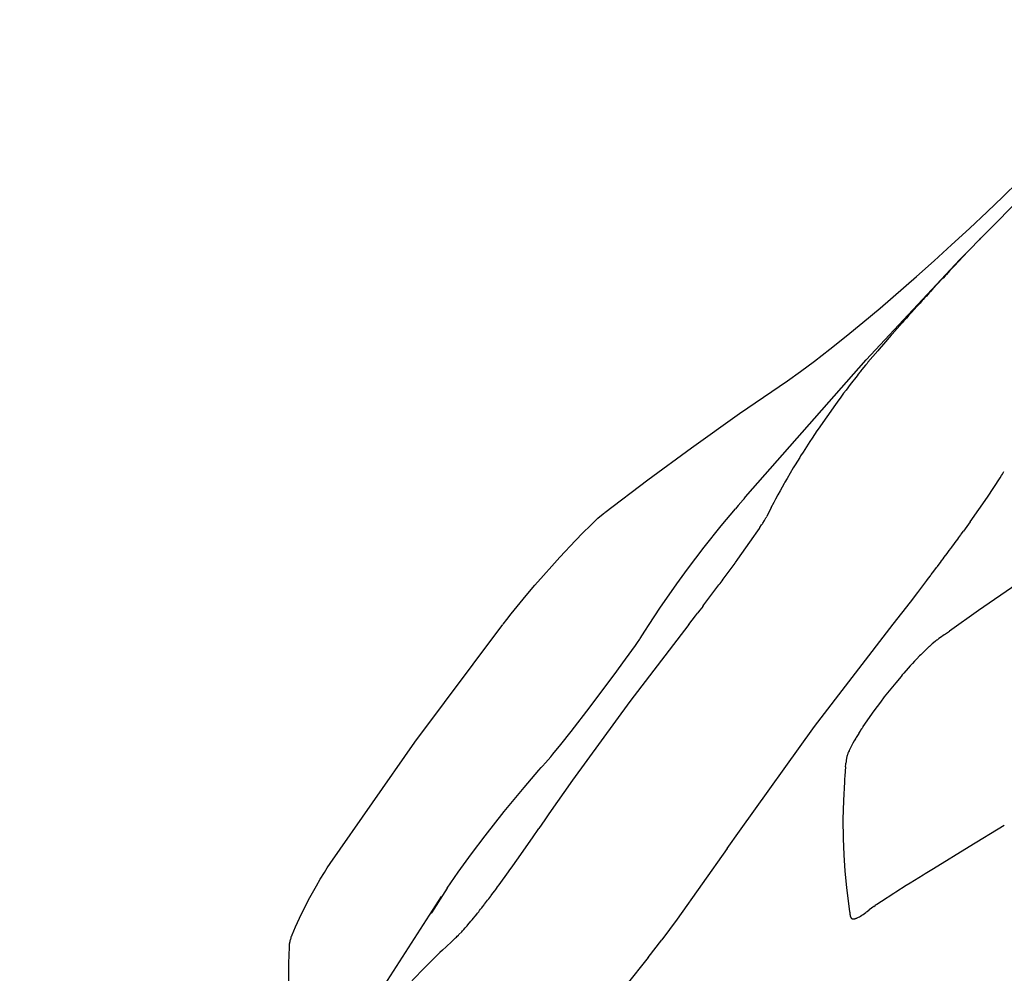
# Model space of a CAD drawing. Units: millimetres. Extents: x 1453 to 13064, y 542 to 8615.
# Drawn here: x 7144 to 7164, y 2009 to 2028 of the extents above; entities that cross this region are included whole.
import ezdxf

# ---------------------------------------------------------------- set-up
doc = ezdxf.new("R2010")
doc.units = ezdxf.units.MM

# ---------------------------------------------------------------- blocks, each defined once
blk = doc.blocks.new('TATOU_S1_EL')
at = {"color": 0, "linetype": 'ByBlock', "lineweight": -2}
for points in [[(-11.915, 10.8592), (-11.6748, 11.1318), (-11.4886, 11.3315), (-11.1404, 11.6839), (-11.011, 11.8092)], [(-11.8317, 11.0903), (-11.8058, 11.1084), (-11.7775, 11.1293), (-11.7471, 11.1528), (-11.7147, 11.1788), (-11.6817, 11.206), (-11.6474, 11.2349), (-11.5751, 11.2978), (-11.5399, 11.3293), (-11.5049, 11.3611), (-11.4695, 11.3937), (-11.4343, 11.4267), (-11.4032, 11.4564), (-11.3719, 11.4868), (-11.3409, 11.5175), (-11.3258, 11.5328), (-11.3125, 11.5465)], [(-11.4502, 11.3707), (-11.4681, 11.352)], [(-11.4471, 11.374), (-11.4502, 11.3707)], [(-11.4681, 11.352), (-11.4724, 11.3474)], [(-11.4724, 11.3474), (-11.4995, 11.3187)], [(-11.5081, 11.3095), (-11.5116, 11.3057)], [(-11.5056, 11.3122), (-11.5081, 11.3095)], [(-11.5011, 11.317), (-11.5056, 11.3122)], [(-11.4995, 11.3187), (-11.5011, 11.317)], [(-11.5236, 11.2929), (-11.5421, 11.273)], [(-11.5219, 11.2947), (-11.5236, 11.2929)], [(-11.5176, 11.2993), (-11.5219, 11.2947)], [(-11.5151, 11.3021), (-11.5176, 11.2993)], [(-11.5116, 11.3057), (-11.5151, 11.3021)], [(-11.5421, 11.273), (-11.5468, 11.2679)], [(-11.5615, 11.2518), (-11.5635, 11.2497)], [(-11.558, 11.2557), (-11.5615, 11.2518)], [(-11.5551, 11.2588), (-11.558, 11.2557)], [(-11.5524, 11.2618), (-11.5551, 11.2588)], [(-11.5486, 11.2659), (-11.5524, 11.2618)], [(-11.5468, 11.2679), (-11.5486, 11.2659)], [(-11.574, 11.2382), (-11.5847, 11.2263)], [(-11.5689, 11.2437), (-11.574, 11.2382)], [(-11.5678, 11.245), (-11.5689, 11.2437)], [(-11.5635, 11.2497), (-11.5678, 11.245)], [(-11.5978, 11.2117), (-11.5998, 11.2095)], [(-11.5948, 11.2151), (-11.5978, 11.2117)], [(-11.592, 11.2182), (-11.5948, 11.215)], [(-11.5898, 11.2206), (-11.592, 11.2182)], [(-11.5861, 11.2248), (-11.5898, 11.2206)], [(-11.5847, 11.2263), (-11.5861, 11.2248)], [(-11.6035, 11.2053), (-11.6233, 11.1831)], [(-11.5998, 11.2095), (-11.6036, 11.2053)], [(-11.6249, 11.1813), (-11.6405, 11.1633)], [(-11.6233, 11.1831), (-11.6249, 11.1813)], [(-11.6492, 11.1533), (-11.652, 11.15)], [(-11.6405, 11.1633), (-11.6492, 11.1533)], [(-11.652, 11.15), (-11.6715, 11.1269)], [(-11.6764, 11.121), (-11.6833, 11.1125)], [(-11.6756, 11.1219), (-11.6764, 11.121)], [(-11.6732, 11.1249), (-11.6756, 11.1219)], [(-11.6715, 11.1269), (-11.6732, 11.1249)], [(-11.6932, 11.1001), (-11.7067, 11.0826)], [(-11.6909, 11.1031), (-11.6932, 11.1002)], [(-11.6902, 11.104), (-11.6909, 11.1031)], [(-11.6882, 11.1065), (-11.6902, 11.104)], [(-11.6869, 11.1082), (-11.6882, 11.1065)], [(-11.6853, 11.1101), (-11.6869, 11.1082)], [(-11.6833, 11.1125), (-11.6853, 11.1101)], [(-12.1955, 10.8276), (-12.1099, 10.8931), (-12.023, 10.9569), (-11.9273, 11.0247), (-11.8317, 11.0903)], [(-11.7067, 11.0826), (-11.7151, 11.0715)], [(-11.7254, 11.0577), (-11.7327, 11.0477)], [(-11.7199, 11.0652), (-11.7254, 11.0577)], [(-11.7151, 11.0715), (-11.7199, 11.0652)], [(-11.7361, 11.0431), (-11.7705, 10.994)], [(-11.7327, 11.0477), (-11.7361, 11.0431)], [(-11.7731, 10.9902), (-11.7826, 10.9759)], [(-11.7705, 10.994), (-11.7731, 10.9902)], [(-11.794, 10.9585), (-11.8007, 10.9479)], [(-11.7871, 10.969), (-11.794, 10.9585)], [(-11.7826, 10.9759), (-11.7871, 10.969)], [(-11.8073, 10.9374), (-11.8161, 10.9231)], [(-11.8054, 10.9405), (-11.8073, 10.9374)], [(-11.8007, 10.9479), (-11.8054, 10.9405)], [(-11.8161, 10.9231), (-11.8202, 10.9165)], [(-11.8264, 10.906), (-11.8325, 10.8956)], [(-11.8202, 10.9165), (-11.8264, 10.906)], [(-11.4082, 10.8971), (-11.4055, 10.9013)], [(-11.4055, 10.9013), (-11.4038, 10.9041)], [(-11.4038, 10.9041), (-11.4006, 10.9094)], [(-11.8384, 10.8853), (-11.8462, 10.8713)], [(-11.8366, 10.8885), (-11.8384, 10.8853)], [(-11.8325, 10.8956), (-11.8366, 10.8885)], [(-11.4336, 10.8583), (-11.4082, 10.8971)], [(-11.9198, 10.8534), (-11.9181, 10.8553), (-11.9165, 10.8572), (-11.915, 10.8592)], [(-11.8509, 10.8628), (-11.8555, 10.8542)], [(-11.8462, 10.8713), (-11.8509, 10.8628)], [(-11.9296, 10.842), (-11.9352, 10.8353)], [(-11.9198, 10.8534), (-11.9296, 10.842)], [(-11.8591, 10.8475), (-11.8645, 10.8372)], [(-11.8555, 10.8542), (-11.859, 10.8475)], [(-11.4678, 10.8095), (-11.4336, 10.8583)], [(-12.509, 10.0795), (-12.487, 10.1114), (-12.4607, 10.1481), (-12.4336, 10.1841), (-12.3954, 10.2327), (-12.356, 10.2802), (-12.3263, 10.3147), (-12.3217, 10.32), (-12.3193, 10.3227), (-12.3131, 10.3297), (-12.3027, 10.3414), (-12.2984, 10.3464), (-12.2826, 10.3659), (-12.2623, 10.3918), (-12.2246, 10.4408), (-12.201, 10.4721), (-12.1768, 10.5044), (-12.1538, 10.5355), (-12.1343, 10.5627), (-12.13, 10.569), (-12.1258, 10.5754), (-12.1247, 10.5772), (-12.1202, 10.5844), (-12.1158, 10.5914), (-12.1072, 10.6047), (-12.0855, 10.6375), (-12.0517, 10.686), (-12.0307, 10.7149), (-11.9975, 10.7586), (-11.9633, 10.8015), (-11.9352, 10.8353)], [(-12.3978, 10.6053), (-12.3903, 10.615), (-12.3817, 10.6258), (-12.3699, 10.6405), (-12.3518, 10.6623), (-12.3343, 10.683), (-12.3175, 10.7023), (-12.3009, 10.7211), (-12.2848, 10.7389), (-12.2536, 10.7723), (-12.2387, 10.7876), (-12.224, 10.8021), (-12.2157, 10.81), (-12.2088, 10.8164), (-12.2021, 10.8223), (-12.1959, 10.8274)], [(-11.8737, 10.8188), (-11.873, 10.8202)], [(-11.867, 10.8322), (-11.873, 10.8202)], [(-11.8644, 10.8371), (-11.867, 10.8322)], [(-11.8865, 10.7978), (-11.883, 10.8032)], [(-11.883, 10.8032), (-11.8827, 10.8038)], [(-11.8827, 10.8038), (-11.8816, 10.8055)], [(-11.8816, 10.8055), (-11.8807, 10.8069)], [(-11.8807, 10.8069), (-11.8776, 10.812), (-11.8745, 10.8173)], [(-11.8745, 10.8173), (-11.8742, 10.8179)], [(-11.8742, 10.8179), (-11.8737, 10.8188)], [(-11.4678, 10.8095), (-11.4812, 10.7909)], [(-11.8985, 10.7798), (-11.8938, 10.7867)], [(-11.8938, 10.7867), (-11.8909, 10.7912)], [(-11.8908, 10.7912), (-11.8875, 10.7963)], [(-11.8875, 10.7963), (-11.8869, 10.7972)], [(-11.8869, 10.7972), (-11.8865, 10.7978)], [(-11.4904, 10.7782), (-11.4867, 10.7833)], [(-11.4867, 10.7833), (-11.4858, 10.7845)], [(-11.4858, 10.7845), (-11.4812, 10.7909)], [(-11.9303, 10.7348), (-11.8985, 10.7798)], [(-11.5047, 10.7586), (-11.4994, 10.7659)], [(-11.4994, 10.7659), (-11.4976, 10.7683)], [(-11.4976, 10.7683), (-11.4927, 10.775)], [(-11.4927, 10.775), (-11.4904, 10.7781)], [(-11.5196, 10.7386), (-11.5137, 10.7465)], [(-11.5137, 10.7465), (-11.5096, 10.752)], [(-11.5096, 10.752), (-11.5065, 10.7562)], [(-11.5065, 10.7562), (-11.5047, 10.7586)], [(-11.9439, 10.7162), (-11.9359, 10.7271)], [(-11.9359, 10.7271), (-11.9352, 10.728)], [(-11.9352, 10.728), (-11.9303, 10.7348)], [(-11.5333, 10.7202), (-11.5298, 10.725)], [(-11.5298, 10.725), (-11.5272, 10.7283)], [(-11.5272, 10.7283), (-11.5247, 10.7318)], [(-11.5247, 10.7318), (-11.5216, 10.7359)], [(-11.5216, 10.7359), (-11.5196, 10.7386)], [(-11.9558, 10.7001), (-11.9536, 10.703)], [(-11.9536, 10.703), (-11.9498, 10.7082)], [(-11.9498, 10.7082), (-11.9476, 10.7111)], [(-11.9476, 10.7111), (-11.9439, 10.7162)], [(-11.5507, 10.6971), (-11.5472, 10.7017)], [(-11.5472, 10.7017), (-11.5454, 10.7041)], [(-11.5454, 10.7041), (-11.5402, 10.711)], [(-11.5402, 10.711), (-11.5349, 10.7181)], [(-11.5349, 10.7181), (-11.5333, 10.7202)], [(-11.9941, 10.6491), (-11.9681, 10.6836)], [(-11.9681, 10.6836), (-11.9659, 10.6864)], [(-11.9659, 10.6864), (-11.9619, 10.6919)], [(-11.9619, 10.6919), (-11.9597, 10.6948)], [(-11.9597, 10.6948), (-11.9558, 10.7001)], [(-11.5723, 10.6687), (-11.5543, 10.6924)], [(-11.5543, 10.6924), (-11.5507, 10.6971)], [(-11.3751, 10.685), (-11.4511, 10.6327)], [(-11.587, 10.6494), (-11.5723, 10.6686)], [(-12.0003, 10.641), (-11.9982, 10.6437)], [(-11.9982, 10.6437), (-11.9941, 10.6491)], [(-11.6209, 10.6053), (-11.587, 10.6494)], [(-12.0144, 10.6223), (-12.0108, 10.6271)], [(-12.01, 10.6282), (-12.0108, 10.6271)], [(-12.0066, 10.6326), (-12.01, 10.6282)], [(-12.0024, 10.6382), (-12.0066, 10.6326)], [(-12.0003, 10.641), (-12.0024, 10.6382)], [(-11.4511, 10.6327), (-11.5093, 10.5917)], [(-12.7418, 10.1292), (-12.5736, 10.3704), (-12.398, 10.605)], [(-12.028, 10.6047), (-12.1456, 10.4512), (-12.2594, 10.2947)], [(-12.028, 10.6047), (-12.0144, 10.6223)], [(-11.9514, 10.1586), (-11.9274, 10.1933), (-11.7776, 10.4019), (-11.6209, 10.6053)], [(-11.5197, 10.5844), (-11.522, 10.5829)], [(-11.5197, 10.5844), (-11.5191, 10.5849)], [(-11.5191, 10.5849), (-11.5129, 10.5891)], [(-11.5129, 10.5891), (-11.5093, 10.5917)], [(-11.5375, 10.5711), (-11.5433, 10.5662), (-11.549, 10.5612)], [(-11.5367, 10.5718), (-11.5375, 10.5711)], [(-11.536, 10.5723), (-11.5367, 10.5718)], [(-11.5346, 10.5735), (-11.536, 10.5723)], [(-11.5332, 10.5746), (-11.5346, 10.5735)], [(-11.5302, 10.5769), (-11.5332, 10.5746)], [(-11.5252, 10.5806), (-11.5302, 10.5769)], [(-11.522, 10.5829), (-11.5252, 10.5806)], [(-11.5595, 10.5512), (-11.5663, 10.5445)], [(-11.5589, 10.5519), (-11.5595, 10.5512)], [(-11.556, 10.5546), (-11.5589, 10.5519)], [(-11.5555, 10.5551), (-11.556, 10.5546)], [(-11.5526, 10.5578), (-11.5555, 10.5551)], [(-11.5522, 10.5582), (-11.5526, 10.5578)], [(-11.5493, 10.5609), (-11.5522, 10.5582)], [(-11.549, 10.5612), (-11.5493, 10.5609)], [(-11.5828, 10.5271), (-11.5871, 10.5224)], [(-11.5787, 10.5316), (-11.5828, 10.5271)], [(-11.5785, 10.5319), (-11.5787, 10.5316)], [(-11.5747, 10.5359), (-11.5785, 10.5319)], [(-11.5741, 10.5365), (-11.5747, 10.5359)], [(-11.5686, 10.5422), (-11.5741, 10.5365)], [(-11.5663, 10.5445), (-11.5686, 10.5422)], [(-11.5998, 10.5081), (-11.6031, 10.5043)], [(-11.5914, 10.5177), (-11.5998, 10.5081)], [(-11.5873, 10.5223), (-11.5914, 10.5177)], [(-11.5871, 10.5224), (-11.5873, 10.5223)], [(-11.6162, 10.4888), (-11.6389, 10.4606)], [(-11.6055, 10.5015), (-11.6162, 10.4888)], [(-11.6031, 10.5043), (-11.6055, 10.5015)], [(-11.6467, 10.4504), (-11.6595, 10.433), (-11.672, 10.4153)], [(-11.6389, 10.4606), (-11.6467, 10.4504)], [(-11.6737, 10.4128), (-11.6813, 10.4014)], [(-11.672, 10.4153), (-11.6737, 10.4128)], [(-11.6893, 10.3888), (-11.6898, 10.388)], [(-11.6871, 10.3924), (-11.6893, 10.3888)], [(-11.686, 10.3942), (-11.6871, 10.3924)], [(-11.6843, 10.3968), (-11.686, 10.3942)], [(-11.6826, 10.3994), (-11.6843, 10.3968)], [(-11.6813, 10.4014), (-11.6826, 10.3994)], [(-11.6986, 10.3733), (-11.7015, 10.3683)], [(-11.6974, 10.3754), (-11.6986, 10.3733)], [(-11.6957, 10.3784), (-11.6974, 10.3754)], [(-11.695, 10.3795), (-11.6957, 10.3784)], [(-11.6925, 10.3837), (-11.695, 10.3795)], [(-11.6898, 10.388), (-11.6925, 10.3837)], [(-11.7107, 10.3497), (-11.7112, 10.3483)], [(-11.7101, 10.3511), (-11.7107, 10.3497)], [(-11.7099, 10.3516), (-11.7101, 10.3511)], [(-11.709, 10.3536), (-11.7099, 10.3516)], [(-11.7088, 10.3541), (-11.709, 10.3536)], [(-11.7078, 10.3563), (-11.7088, 10.3541)], [(-11.7075, 10.3568), (-11.7078, 10.3563)], [(-11.7064, 10.359), (-11.7075, 10.3568)], [(-11.7062, 10.3595), (-11.7064, 10.359)], [(-11.705, 10.3618), (-11.7062, 10.3595)], [(-11.7015, 10.3683), (-11.705, 10.3618)], [(-11.715, 10.332), (-11.7152, 10.329)], [(-11.7144, 10.337), (-11.7146, 10.3353), (-11.7148, 10.3337), (-11.715, 10.332)], [(-11.7141, 10.3385), (-11.7144, 10.337)], [(-11.7139, 10.3396), (-11.7141, 10.3385)], [(-11.7134, 10.3416), (-11.7137, 10.3406), (-11.7139, 10.3396)], [(-11.7132, 10.3425), (-11.7134, 10.3416)], [(-11.7129, 10.3433), (-11.7132, 10.3425)], [(-11.7127, 10.3441), (-11.7129, 10.3433)], [(-11.7124, 10.3452), (-11.7127, 10.3441)], [(-11.7122, 10.3458), (-11.7124, 10.3452)], [(-11.7117, 10.3471), (-11.7122, 10.3458)], [(-11.7112, 10.3483), (-11.7117, 10.3471)], [(-11.7159, 10.3212), (-11.7174, 10.3038)], [(-11.7159, 10.3212), (-11.7154, 10.3265)], [(-11.7154, 10.3265), (-11.7152, 10.329)], [(-12.2595, 10.2948), (-12.3065, 10.2276)], [(-11.7183, 10.2917), (-11.7203, 10.2541), (-11.7211, 10.2165), (-11.7208, 10.1789)], [(-11.7179, 10.2969), (-11.7183, 10.2917)], [(-11.7174, 10.3038), (-11.7179, 10.2969)], [(-12.3065, 10.2276), (-12.3148, 10.2156), (-12.3265, 10.1986)], [(-12.3145, 10.2156), (-12.3146, 10.2156), (-12.3147, 10.2156), (-12.3147, 10.2156), (-12.3148, 10.2156)], [(-12.3393, 10.18), (-12.3265, 10.1986)], [(-11.4, 10.2043), (-11.4697, 10.1624)], [(-12.3703, 10.1355), (-12.3393, 10.18)], [(-11.7208, 10.1789), (-11.7195, 10.1463), (-11.7173, 10.1138), (-11.7142, 10.0813), (-11.7103, 10.0489)], [(-11.9514, 10.1586), (-12.0513, 10.0182), (-12.082, 9.9767)], [(-11.4697, 10.1624), (-11.5412, 10.1185)], [(-12.3784, 10.1241), (-12.3703, 10.1355)], [(-12.8231, 9.9626), (-12.8228, 9.9669), (-12.8227, 9.9686), (-12.8226, 9.9693), (-12.8225, 9.9699), (-12.8222, 9.9713), (-12.8218, 9.9733), (-12.8213, 9.9754), (-12.8209, 9.977), (-12.8203, 9.9789), (-12.8199, 9.9803), (-12.8196, 9.9811), (-12.8194, 9.9819), (-12.8187, 9.9839), (-12.8182, 9.9852), (-12.8176, 9.9869), (-12.8144, 9.9949), (-12.811, 10.0027), (-12.803, 10.0203), (-12.7944, 10.0377), (-12.7822, 10.0612), (-12.7694, 10.0843), (-12.7616, 10.0978), (-12.7535, 10.1111), (-12.7478, 10.1202), (-12.7418, 10.1292)], [(-12.3869, 10.1122), (-12.384, 10.1163)], [(-12.384, 10.1163), (-12.3814, 10.1199)], [(-12.3814, 10.1199), (-12.3784, 10.1241)], [(-11.5412, 10.1185), (-11.5578, 10.1083)], [(-12.4056, 10.0865), (-12.3869, 10.1122)], [(-11.5618, 10.1057), (-11.5871, 10.0899)], [(-11.5578, 10.1083), (-11.5618, 10.1057)], [(-12.509, 10.0795), (-12.5405, 10.031), (-12.542, 10.0285)], [(-12.418, 10.0698), (-12.4143, 10.0747)], [(-12.4143, 10.0747), (-12.4125, 10.0772)], [(-12.4125, 10.0772), (-12.4109, 10.0793)], [(-12.4109, 10.0793), (-12.4087, 10.0822)], [(-12.4087, 10.0822), (-12.4056, 10.0865)], [(-11.5951, 10.0848), (-11.616, 10.0716)], [(-11.5871, 10.0899), (-11.5951, 10.0848)], [(-13.36, 8.402), (-13.2831, 8.6114), (-13.2325, 8.7383), (-13.1793, 8.8642), (-13.1236, 8.9891), (-13.0654, 9.113), (-13.005, 9.2355), (-12.9423, 9.3569), (-12.8773, 9.4772), (-12.8102, 9.5963), (-12.6699, 9.8307), (-12.52, 10.063)], [(-12.4305, 10.0532), (-12.4285, 10.0559)], [(-12.4285, 10.0559), (-12.4263, 10.0587)], [(-12.4263, 10.0587), (-12.4223, 10.064)], [(-12.4223, 10.064), (-12.4213, 10.0654)], [(-12.4213, 10.0654), (-12.418, 10.0698)], [(-11.62, 10.069), (-11.6446, 10.0533)], [(-11.616, 10.0716), (-11.62, 10.069)], [(-12.4462, 10.0329), (-12.4444, 10.0353)], [(-12.4444, 10.0353), (-12.4424, 10.0378)], [(-12.4424, 10.0378), (-12.44, 10.0408)], [(-12.44, 10.0408), (-12.4385, 10.0428)], [(-12.4385, 10.0428), (-12.4356, 10.0466)], [(-12.4356, 10.0466), (-12.4346, 10.0479)], [(-12.4346, 10.0479), (-12.4305, 10.0532)], [(-11.7103, 10.0489), (-11.7081, 10.0336)], [(-11.6731, 10.0335), (-11.6689, 10.0367)], [(-11.6643, 10.0401), (-11.6689, 10.0367)], [(-11.6641, 10.0403), (-11.6643, 10.0401)], [(-11.662, 10.0418), (-11.6641, 10.0403)], [(-11.66, 10.0432), (-11.662, 10.0418)], [(-11.66, 10.0432), (-11.6596, 10.0435), (-11.6573, 10.0451)], [(-11.6548, 10.0467), (-11.6573, 10.0451)], [(-11.6536, 10.0475), (-11.6548, 10.0467)], [(-11.6446, 10.0533), (-11.6536, 10.0475)], [(-12.4606, 10.0152), (-12.4592, 10.017)], [(-12.4592, 10.017), (-12.4567, 10.0199)], [(-12.4567, 10.0199), (-12.4536, 10.0238)], [(-12.4536, 10.0238), (-12.4527, 10.0249)], [(-12.4527, 10.0249), (-12.45, 10.0283)], [(-12.45, 10.0283), (-12.4486, 10.03)], [(-12.4486, 10.03), (-12.4462, 10.0329)], [(-11.7081, 10.0334), (-11.7081, 10.0336)], [(-11.708, 10.0331), (-11.7081, 10.0334)], [(-11.708, 10.0331), (-11.7078, 10.0313), (-11.7076, 10.0295), (-11.7073, 10.0277), (-11.707, 10.026), (-11.7066, 10.0242)], [(-11.7066, 10.0242), (-11.7064, 10.0237)], [(-11.7064, 10.0237), (-11.7063, 10.0233), (-11.7062, 10.023), (-11.7061, 10.0227), (-11.706, 10.0224), (-11.7058, 10.0221), (-11.7057, 10.0218), (-11.7055, 10.0215), (-11.7053, 10.0212)], [(-11.7053, 10.0212), (-11.7052, 10.021), (-11.7051, 10.0209), (-11.705, 10.0208)], [(-11.705, 10.0208), (-11.7049, 10.0206), (-11.7048, 10.0205), (-11.7047, 10.0204), (-11.7046, 10.0202), (-11.7045, 10.0201), (-11.7043, 10.02), (-11.7042, 10.0198), (-11.7041, 10.0197)], [(-11.7041, 10.0197), (-11.7039, 10.0196), (-11.7038, 10.0195), (-11.7036, 10.0194), (-11.7035, 10.0193), (-11.7033, 10.0192), (-11.7031, 10.0191), (-11.703, 10.019), (-11.7028, 10.019), (-11.7026, 10.0189), (-11.7024, 10.0188), (-11.7023, 10.0188), (-11.7021, 10.0187), (-11.7019, 10.0187), (-11.7017, 10.0186), (-11.7015, 10.0186), (-11.7013, 10.0186), (-11.7011, 10.0185), (-11.701, 10.0185), (-11.7008, 10.0185), (-11.7006, 10.0185)], [(-11.7006, 10.0185), (-11.7002, 10.0185), (-11.6998, 10.0185), (-11.6993, 10.0186), (-11.6989, 10.0186), (-11.6985, 10.0187), (-11.6981, 10.0188), (-11.6977, 10.0189), (-11.6973, 10.019), (-11.6969, 10.0191)], [(-11.6969, 10.0191), (-11.6965, 10.0192)], [(-11.6965, 10.0192), (-11.6961, 10.0193), (-11.6956, 10.0195)], [(-11.6956, 10.0195), (-11.6949, 10.0198)], [(-11.6949, 10.0198), (-11.6937, 10.0203), (-11.6926, 10.0208), (-11.6914, 10.0214)], [(-11.6914, 10.0214), (-11.6903, 10.022)], [(-11.6903, 10.022), (-11.6884, 10.023)], [(-11.6884, 10.023), (-11.6865, 10.0242)], [(-11.6865, 10.0242), (-11.6839, 10.0258)], [(-11.6839, 10.0258), (-11.6826, 10.0267)], [(-11.6826, 10.0267), (-11.6812, 10.0276)], [(-11.6812, 10.0276), (-11.6785, 10.0296)], [(-11.6785, 10.0296), (-11.6758, 10.0315)], [(-11.6758, 10.0315), (-11.6745, 10.0325)], [(-11.6745, 10.0325), (-11.6731, 10.0335)], [(-12.4787, 9.9946), (-12.4757, 9.9978)], [(-12.4757, 9.9978), (-12.473, 10.0008)], [(-12.473, 10.0008), (-12.4719, 10.0021)], [(-12.4719, 10.0021), (-12.471, 10.0031)], [(-12.471, 10.0031), (-12.4695, 10.0048)], [(-12.4695, 10.0048), (-12.4677, 10.0069)], [(-12.4677, 10.0069), (-12.4618, 10.0138)], [(-12.4618, 10.0138), (-12.4606, 10.0152)], [(-12.5, 9.9736), (-12.4925, 9.9806)], [(-12.4925, 9.9807), (-12.4906, 9.9825)], [(-12.4906, 9.9825), (-12.489, 9.9841)], [(-12.489, 9.9841), (-12.4868, 9.9862)], [(-12.4868, 9.9862), (-12.4855, 9.9875)], [(-12.4855, 9.9875), (-12.4801, 9.9931)], [(-12.4801, 9.9931), (-12.4787, 9.9946)], [(-12.1086, 9.9418), (-12.082, 9.9767)], [(-12.8008, 9.6931), (-12.8072, 9.7287), (-12.8126, 9.7637), (-12.817, 9.7981), (-12.8204, 9.832), (-12.8227, 9.8654), (-12.824, 9.8983), (-12.8241, 9.9307), (-12.8238, 9.9467), (-12.8231, 9.9626)], [(-12.5113, 9.9631), (-12.5181, 9.9566)], [(-12.5, 9.9736), (-12.5113, 9.9631)], [(-12.5234, 9.9516), (-12.5558, 9.9196)], [(-12.5181, 9.9566), (-12.5234, 9.9516)], [(-12.1086, 9.9418), (-12.1532, 9.8857), (-12.1678, 9.8683), (-12.1813, 9.8528), (-12.1937, 9.8393), (-12.205, 9.8279)], [(-12.5558, 9.9196), (-12.5594, 9.9159)], [(-12.5594, 9.916), (-12.6102, 9.8626)]]:
    blk.add_lwpolyline(points, dxfattribs=at)

msp = doc.modelspace()

# ---------------------------------------------------------------- block references
at = {"color": 0, "xscale": 10, "yscale": 10, "zscale": 10}
msp.add_blockref('TATOU_S1_EL', (7277.541, 1910.052), dxfattribs=at)

doc.saveas('drawing.dxf')
